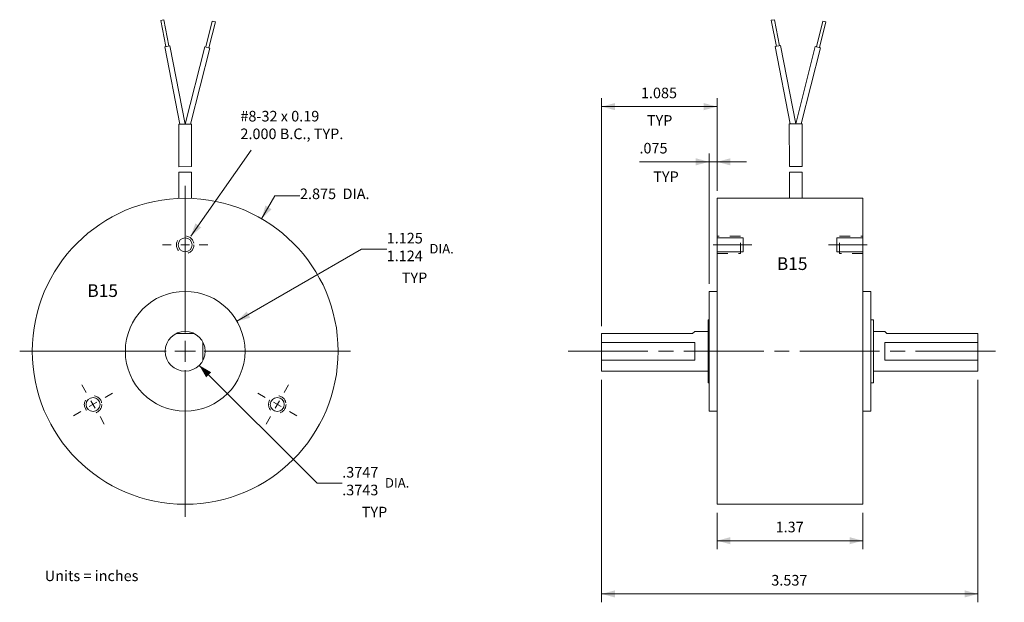
# Model space of a CAD drawing. Units: inches. Extents: x 0.44 to 9.7, y -2.36 to 3.12.
import ezdxf

# ---------------------------------------------------------------- set-up
doc = ezdxf.new("R2010")
doc.units = ezdxf.units.IN
doc.header["$LTSCALE"] = 0.2
doc.header["$MEASUREMENT"] = 0
doc.linetypes.add('STYLE_02', pattern=[0.694427, 0.486069, -0.208359])
doc.linetypes.add('STYLE_09', pattern=[5, 3.75, -0.277786, 0.694427, -0.277786])
doc.layers.add('Dimension', color=7, linetype='Continuous', lineweight=5)
doc.layers.add('None', color=7, linetype='Continuous', lineweight=5)
doc.styles.add('Helvetica', font='Helvetica', dxfattribs={"height": 0.099629})

# ---------------------------------------------------------------- blocks, each defined once
blk = doc.blocks.new('*U0')
at = {"layer": 'None', "color": 7, "linetype": 'Continuous', "lineweight": 5}
for p, q in [((2.6794, 1.6833), (2.7994, 1.6834)), ((2.6794, 1.6833), (2.6797, 1.4382)), ((2.7997, 1.4382), (2.7994, 1.6834))]:
    blk.add_line(p, q, dxfattribs=at)
blk = doc.blocks.new('*U1')
at = {"layer": 'None', "color": 7, "linetype": 'Continuous', "lineweight": 5}
for p, q in [((2.679, 2.1356), (2.799, 2.1357)), ((2.679, 2.1356), (2.6794, 1.7357)), ((2.799, 2.1357), (2.7994, 1.7357)), ((2.6794, 1.7357), (2.7994, 1.7357))]:
    blk.add_line(p, q, dxfattribs=at)
blk = doc.blocks.new('*U2')
at = {"layer": 'None', "color": 7, "linetype": 'Continuous', "lineweight": 5}
for p, q in [((2.5393, 3.1156), (2.5098, 3.1099)), ((2.5098, 3.1099), (2.5573, 2.8644)), ((2.5246, 3.1127), (2.5393, 3.1156)), ((2.5393, 3.1156), (2.5868, 2.8701)), ((2.9945, 3.1025), (2.9331, 2.8602)), ((3.0236, 3.0951), (2.9621, 2.8528)), ((3.0236, 3.0951), (2.9945, 3.1025)), ((3.0091, 3.0988), (3.0236, 3.0951)), ((2.5966, 2.872), (2.5475, 2.8625)), ((2.739, 2.1357), (2.5966, 2.872)), ((2.6881, 2.1356), (2.5475, 2.8625)), ((2.739, 2.1357), (2.9234, 2.8626)), ((2.7906, 2.1357), (2.9718, 2.8504)), ((2.9234, 2.8626), (2.9718, 2.8504))]:
    blk.add_line(p, q, dxfattribs=at)
at = {"layer": 'None', "color": 7}
for name in ['*U1', '*U0']:
    blk.add_blockref(name, (0, 0), dxfattribs=at)
blk = doc.blocks.new('*U3')
at = {"layer": 'Dimension', "color": 7, "char_height": 0.09963, "attachment_point": 1, "style": 'Helvetica'}
for s, insert in [('1.125', (-1.1057, 1.1128)), ('1.124', (-1.1057, 0.9461))]:
    blk.add_mtext(s, dxfattribs=dict(at, insert=insert))
blk = doc.blocks.new('*U4')
at = {"layer": 'Dimension', "color": 7}
blk.add_blockref('*U3', (0, 0), dxfattribs=at)
at = {"layer": 'Dimension', "color": 7, "insert": (-0.7584, 1.0086), "char_height": 0.08967, "attachment_point": 1, "style": 'Helvetica'}
blk.add_mtext('  DIA.', dxfattribs=at)
blk = doc.blocks.new('*U5')
at = {"layer": 'None', "color": 7, "linetype": 'Continuous', "lineweight": 5, "flags": 128}
for points in [[(-3, 1.131), (-3, 1.212)], [(-3, 0.959), (-3, 1.041)], [(-3.212, 1), (-3.131, 1)], [(-3.041, 1), (-2.959, 1)], [(-2.869, 1), (-2.788, 1)], [(-3, 0.788), (-3, 0.869)]]:
    blk.add_lwpolyline(points, dxfattribs=at)
blk = doc.blocks.new('*U6')
at = {"layer": 'None', "color": 7, "linetype": 'STYLE_02', "lineweight": 5}
blk.add_circle((-3, 1), 0.082, dxfattribs=at)
at = {"layer": 'None', "color": 7, "linetype": 'Continuous', "lineweight": 5}
blk.add_circle((-3, 1), 0.0656, dxfattribs=at)
at = {"layer": 'None', "color": 7}
blk.add_blockref('*U5', (0, 0), dxfattribs=at)
blk = doc.blocks.new('*U7')
at = {"layer": 'None', "color": 7, "linetype": 'Continuous', "lineweight": 5, "flags": 128}
for points in [[(-3.9315, -0.3866), (-3.972, -0.3164)], [(-3.6824, -0.394), (-3.7526, -0.4345)], [(-3.8305, -0.4795), (-3.9015, -0.5205)], [(-3.8455, -0.5355), (-3.8865, -0.4645)], [(-3.9795, -0.5655), (-4.0496, -0.606)], [(-3.76, -0.6836), (-3.8005, -0.6134)]]:
    blk.add_lwpolyline(points, dxfattribs=at)
blk = doc.blocks.new('*U8')
at = {"layer": 'None', "color": 7, "linetype": 'STYLE_02', "lineweight": 5}
blk.add_circle((-3.866, -0.5), 0.082, dxfattribs=at)
at = {"layer": 'None', "color": 7, "linetype": 'Continuous', "lineweight": 5}
blk.add_circle((-3.866, -0.5), 0.0656, dxfattribs=at)
at = {"layer": 'None', "color": 7}
blk.add_blockref('*U7', (0, 0), dxfattribs=at)
blk = doc.blocks.new('*U9')
at = {"layer": 'None', "color": 7, "linetype": 'Continuous', "lineweight": 5, "flags": 128}
for points in [[(-2.028, -0.3164), (-2.0685, -0.3866)], [(-2.3176, -0.394), (-2.2474, -0.4345)], [(-2.1695, -0.4795), (-2.0985, -0.5205)], [(-2.1135, -0.4645), (-2.1545, -0.5355)], [(-2.1995, -0.6134), (-2.24, -0.6836)], [(-2.0205, -0.5655), (-1.9504, -0.606)]]:
    blk.add_lwpolyline(points, dxfattribs=at)
blk = doc.blocks.new('*U10')
at = {"layer": 'None', "color": 7, "linetype": 'STYLE_02', "lineweight": 5}
blk.add_circle((-2.134, -0.5), 0.082, dxfattribs=at)
at = {"layer": 'None', "color": 7, "linetype": 'Continuous', "lineweight": 5}
blk.add_circle((-2.134, -0.5), 0.0656, dxfattribs=at)
at = {"layer": 'None', "color": 7}
blk.add_blockref('*U9', (0, 0), dxfattribs=at)
blk = doc.blocks.new('*U11')
at = {"layer": 'None', "color": 7, "linetype": 'Continuous', "lineweight": 5}
for p, q in [((-3.0603, 1.6823), (-3.06, 1.4371)), ((-3.0603, 1.6823), (-2.9403, 1.6823)), ((-2.94, 1.4372), (-2.9403, 1.6823))]:
    blk.add_line(p, q, dxfattribs=at)
blk = doc.blocks.new('*U12')
at = {"layer": 'None', "color": 7, "linetype": 'Continuous', "lineweight": 5}
for p, q in [((-3.0607, 2.1346), (-2.9407, 2.1346)), ((-3.0607, 2.1346), (-3.0603, 1.7346)), ((-2.9407, 2.1346), (-2.9403, 1.7347)), ((-3.0603, 1.7346), (-2.9403, 1.7347))]:
    blk.add_line(p, q, dxfattribs=at)
blk = doc.blocks.new('*U13')
at = {"layer": 'None', "color": 7, "linetype": 'Continuous', "lineweight": 5}
for p, q in [((-3.2004, 3.1145), (-3.2299, 3.1088)), ((-3.2299, 3.1088), (-3.1824, 2.8634)), ((-3.2151, 3.1116), (-3.2004, 3.1145)), ((-3.2004, 3.1145), (-3.1529, 2.869)), ((-2.7452, 3.1015), (-2.8066, 2.8591)), ((-2.7161, 3.0941), (-2.7776, 2.8518)), ((-2.7161, 3.0941), (-2.7452, 3.1015)), ((-2.7307, 3.0978), (-2.7161, 3.0941)), ((-3.1431, 2.8709), (-3.1922, 2.8615)), ((-3.0007, 2.1346), (-3.1431, 2.8709)), ((-3.0516, 2.1346), (-3.1922, 2.8615)), ((-3.0007, 2.1346), (-2.8163, 2.8616)), ((-2.9491, 2.1346), (-2.7679, 2.8493)), ((-2.8163, 2.8616), (-2.7679, 2.8493))]:
    blk.add_line(p, q, dxfattribs=at)
at = {"layer": 'None', "color": 7}
for name in ['*U12', '*U11']:
    blk.add_blockref(name, (0, 0), dxfattribs=at)
blk = doc.blocks.new('*U14')
at = {"layer": 'Dimension', "color": 7, "insert": (-1.9208, 1.5294), "char_height": 0.099629, "attachment_point": 1, "style": 'Helvetica'}
blk.add_mtext('2.875  DIA.', dxfattribs=at)
blk = doc.blocks.new('*U15')
at = {"layer": 'Dimension', "color": 7, "char_height": 0.09963, "attachment_point": 1, "style": 'Helvetica'}
for s, insert in [('.3747', (-1.5238, -1.0872)), ('.3743', (-1.5238, -1.2539))]:
    blk.add_mtext(s, dxfattribs=dict(at, insert=insert))
blk = doc.blocks.new('*U16')
at = {"layer": 'Dimension', "color": 7}
blk.add_blockref('*U15', (0, 0), dxfattribs=at)
at = {"layer": 'Dimension', "color": 7, "insert": (-1.1766, -1.1914), "char_height": 0.08967, "attachment_point": 1, "style": 'Helvetica'}
blk.add_mtext('  DIA.', dxfattribs=at)
blk = doc.blocks.new('*U17')
at = {"layer": 'Dimension', "color": 7, "insert": (1.27, 1.9583), "char_height": 0.09963, "attachment_point": 1, "style": 'Helvetica'}
blk.add_mtext('.075', dxfattribs=at)
blk = doc.blocks.new('*U18')
at = {"layer": 'Dimension', "color": 7, "insert": (1.2839, 2.4771), "char_height": 0.09963, "attachment_point": 1, "style": 'Helvetica'}
blk.add_mtext('1.085', dxfattribs=at)
blk = doc.blocks.new('*U19')
at = {"layer": 'Dimension', "color": 7, "insert": (2.5503, -1.6017), "char_height": 0.09963, "attachment_point": 1, "style": 'Helvetica'}
blk.add_mtext('1.37', dxfattribs=at)
blk = doc.blocks.new('*U20')
at = {"layer": 'None', "color": 7, "linetype": 'Continuous', "lineweight": 5}
for p, q in [((1.79, 0.18725), (1.76975, 0.167)), ((1.79, 0.18725), (1.915, 0.18725)), ((0.915, 0.167), (0.915, -0.18725)), ((0.915, 0.167), (1.76975, 0.167)), ((0.915, -0.18725), (1.915, -0.18725))]:
    blk.add_line(p, q, dxfattribs=at)
blk.add_lwpolyline([(0.915, 0.0835), (1.79, 0.0835), (1.79, -0.0835), (0.915, -0.0835)], close=True, dxfattribs=at)
blk = doc.blocks.new('*U21')
at = {"layer": 'Dimension', "color": 7, "insert": (2.5099, -2.1017), "char_height": 0.09963, "attachment_point": 1, "style": 'Helvetica'}
blk.add_mtext('3.537', dxfattribs=at)
blk = doc.blocks.new('*U22')
at = {"layer": 'None', "color": 7, "linetype": 'Continuous', "lineweight": 5}
for p, q in [((-3, 1.55561), (-3, 0.177165)), ((-3, -0.098425), (-3, 0.098425)), ((-4.55561, 0), (-3.177165, 0)), ((-3.098425, 0), (-2.901575, 0)), ((-2.822835, 0), (-1.44439, 0)), ((-3, -0.177165), (-3, -1.55561))]:
    blk.add_line(p, q, dxfattribs=at)
blk = doc.blocks.new('*U23')
at = {"layer": 'None', "color": 7, "linetype": 'STYLE_09', "lineweight": 5}
blk.add_line((1.9622, 1), (2.3258, 1), dxfattribs=at)
at = {"layer": 'None', "color": 7, "linetype": 'STYLE_02', "lineweight": 5}
blk.add_lwpolyline([(2, 0.918), (2.219, 0.918), (2.219, 1.082), (2, 1.082)], dxfattribs=at)
at = {"layer": 'None', "color": 7, "linetype": 'Continuous', "lineweight": 5}
blk.add_lwpolyline([(2, 0.9344), (2, 1.0656), (2.2437, 1.0656), (2.2437, 0.9344)], close=True, dxfattribs=at)
blk = doc.blocks.new('*U24')
at = {"layer": 'None', "color": 7, "linetype": 'STYLE_09', "lineweight": 5}
blk.add_line((3.4115, 1), (3.048, 1), dxfattribs=at)
at = {"layer": 'None', "color": 7, "linetype": 'Continuous', "lineweight": 5}
blk.add_lwpolyline([(3.37, 0.9344), (3.37, 1.0656), (3.1263, 1.0656), (3.1263, 0.9344)], close=True, dxfattribs=at)
at = {"layer": 'None', "color": 7, "linetype": 'STYLE_02', "lineweight": 5}
blk.add_lwpolyline([(3.37, 0.918), (3.151, 0.918), (3.151, 1.082), (3.37, 1.082)], dxfattribs=at)

msp = doc.modelspace()

# ---------------------------------------------------------------- linework, layer by layer
at = {"layer": 'Dimension', "color": 7, "linetype": 'Continuous', "lineweight": 5}
for p, q in [((5.915, 0.237), (5.915, 2.3776)), ((7, 1.5075), (7, 2.3776)), ((5.915, 2.2988), (7, 2.2988)), ((6.925, 0.6325), (6.925, 1.8587)), ((7, 1.5075), (7, 1.8587)), ((6.925, 1.78), (6.27, 1.78)), ((7, 1.78), (6.925, 1.78)), ((7, 1.78), (7.2756, 1.78)), ((2.7188, 1.2449), (2.8429, 1.46)), ((2.8429, 1.46), (3.0792, 1.46)), ((2.4868, 0.2818), (3.6581, 0.96)), ((3.6581, 0.96), (3.8943, 0.96)), ((2.1324, -0.1324), (3.24, -1.24)), ((5.915, -0.2672), (5.915, -2.3587)), ((9.452, -0.2672), (9.452, -2.3587)), ((3.24, -1.24), (3.4762, -1.24)), ((7, -1.5175), (7, -1.8587)), ((8.37, -1.5175), (8.37, -1.8587)), ((7, -1.78), (8.37, -1.78)), ((5.915, -2.28), (9.452, -2.28))]:
    msp.add_line(p, q, dxfattribs=at)
at = {"layer": 'Dimension', "color": 7, "lineweight": 5}
for points in [[(5.915, 2.2988), (6.04, 2.3323), (6.04, 2.2653)], [(7, 2.2988), (6.875, 2.2653), (6.875, 2.3323)], [(6.925, 1.78), (6.8, 1.7465), (6.8, 1.8135)], [(7, 1.78), (7.125, 1.8135), (7.125, 1.7465)], [(2.7188, 1.2449), (2.7544, 1.3693), (2.8118, 1.3348)], [(2.4868, 0.2818), (2.5783, 0.3733), (2.6118, 0.3153)], [(2.1324, -0.1324), (2.2445, -0.1971), (2.1971, -0.2445)], [(7, -1.78), (7.125, -1.7465), (7.125, -1.8135)], [(8.37, -1.78), (8.245, -1.8135), (8.245, -1.7465)], [(5.915, -2.28), (6.04, -2.2465), (6.04, -2.3135)], [(9.452, -2.28), (9.327, -2.3135), (9.327, -2.2465)]]:
    msp.add_solid(points, dxfattribs=at)
at = {"layer": 'None', "color": 7, "linetype": 'Continuous', "lineweight": 5}
for p, q in [((2.0522, 1.08), (2.6189, 1.8894)), ((8.577, 0.1872), (8.47, 0.1872)), ((8.577, 0.1872), (8.5972, 0.167)), ((1.9163, 0.1675), (2.0837, 0.1675)), ((9.452, 0.167), (8.5972, 0.167)), ((9.452, 0.167), (9.452, -0.1872)), ((2.1675, 0.0837), (2.1675, -0.0837)), ((9.452, -0.1872), (8.47, -0.1872))]:
    msp.add_line(p, q, dxfattribs=at)
at = {"layer": 'None', "color": 7, "linetype": 'STYLE_09', "lineweight": 5}
msp.add_line((5.6, 0), (9.7, 0), dxfattribs=at)
at = {"layer": 'None', "color": 7, "linetype": 'Continuous', "lineweight": 5}
for points in [[(7, 1.4375), (8.37, 1.4375), (8.37, -1.4375), (7, -1.4375)], [(6.925, 0.5625), (7, 0.5625), (7, -0.5625), (6.925, -0.5625)], [(8.37, 0.5625), (8.445, 0.5625), (8.445, -0.5625), (8.37, -0.5625)], [(6.915, 0.295), (6.925, 0.295), (6.925, -0.295), (6.915, -0.295)], [(8.445, 0.295), (8.47, 0.295), (8.47, -0.295), (8.445, -0.295)], [(8.577, 0.0835), (9.452, 0.0835), (9.452, -0.0835), (8.577, -0.0835)]]:
    msp.add_lwpolyline(points, close=True, dxfattribs=at)
for radius in [1.4375, 0.5625, 0.1873]:
    msp.add_circle((2, 0), radius, dxfattribs=at)
at = {"layer": 'None', "color": 7, "lineweight": 5}
msp.add_solid([(2.0522, 1.08), (2.0965, 1.2016), (2.1513, 1.1632)], dxfattribs=at)

# ---------------------------------------------------------------- block references
at = {"layer": 'Dimension', "color": 7}
for name in ['*U18', '*U17', '*U22', '*U14', '*U4', '*U16', '*U19', '*U21']:
    msp.add_blockref(name, (5, 0), dxfattribs=at)
at = {"layer": 'None', "color": 7}
for name in ['*U13', '*U2', '*U6', '*U23', '*U24', '*U20', '*U8', '*U10']:
    msp.add_blockref(name, (5, 0), dxfattribs=at)

# ---------------------------------------------------------------- texts
at = {"layer": 'None', "color": 7, "attachment_point": 1, "style": 'Helvetica'}
for s, insert, char_height in [('#8-32 x 0.19\\P2.000 B.C., TYP.', (2.5192, 2.2589), 0.099629), ('TYP', (6.34, 2.2188), 0.09963), ('TYP', (6.4, 1.69), 0.09963), ('B15', (7.5617, 0.8833), 0.11955), ('TYP', (4.0362, 0.74), 0.09963), ('B15', (1.08, 0.6299), 0.11955), ('TYP', (3.66, -1.4611), 0.09963), ('Units = inches', (0.68, -2.06), 0.099629)]:
    msp.add_mtext(s, dxfattribs=dict(at, insert=insert, char_height=char_height))

doc.saveas('drawing.dxf')
